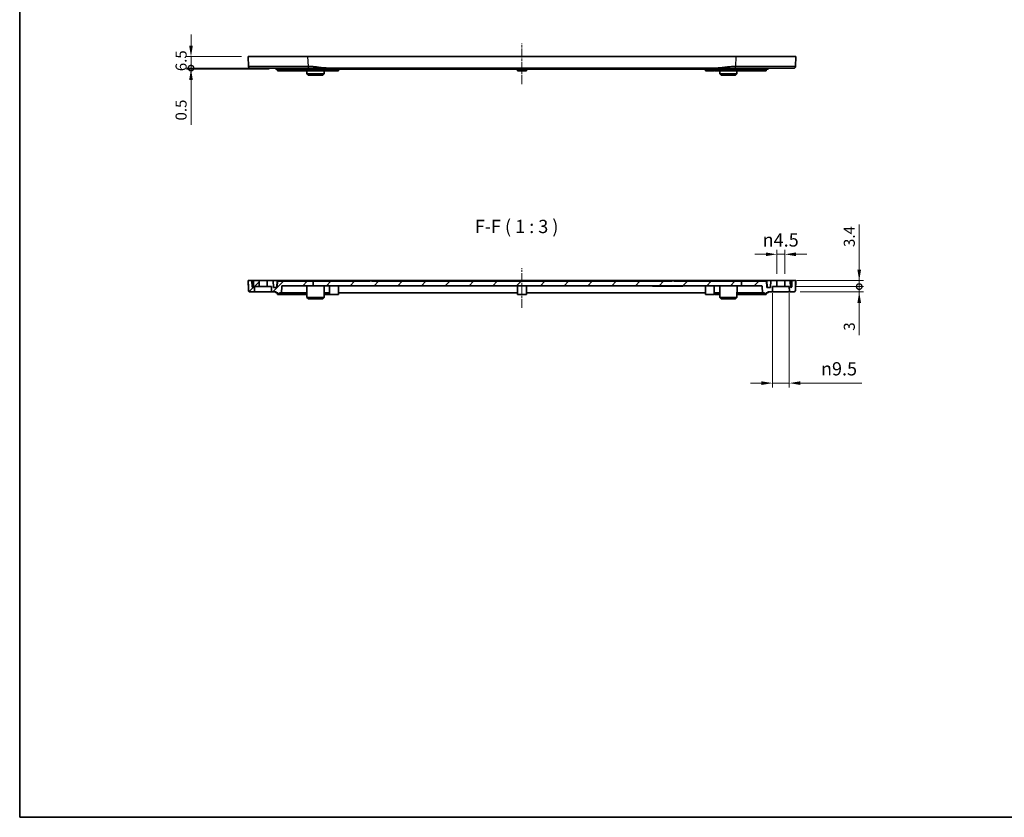
# Model space of a CAD drawing. Units: millimetres. Extents: x 36 to 5355, y 20 to 863.
# Drawn here: x 3390 to 3948, y 20 to 472 of the extents above; entities that cross this region are included whole.
import ezdxf

# ---------------------------------------------------------------- set-up
doc = ezdxf.new("R2010")
doc.units = ezdxf.units.MM
doc.header["$LTSCALE"] = 2.5
doc.linetypes.add('CHAIN', pattern=[0.3543, 0.2362, -0.0295, 0.0591, -0.0295])
doc.layers.get('Defpoints').update_dxf_attribs({"lineweight": 25})
for name, color, linetype, lineweight in [('Border (ISO)', 7, 'Continuous', 35), ('Centerline (ISO)', 131, 'Continuous', 18), ('Dimension (ISO)', 7, 'Continuous', 18), ('Hatch (ISO)', 1, 'Continuous', 18), ('Symbol (ISO)', 7, 'Continuous', 18), ('Visible (ISO)', 7, 'Continuous', 35), ('Visible Narrow (ISO)', 7, 'Continuous', 25)]:
    doc.layers.add(name, color=color, linetype=linetype, lineweight=lineweight)
doc.styles.add('Note Text (TK)', font='MS PGothic.ttf')
doc.dimstyles.new('Default - Method 1b (TK)', dxfattribs={"dimscale": 2.5, "dimtxt": 2.5, "dimasz": 2.5, "dimexe": 1, "dimexo": 1.5, "dimgap": 1, "dimtad": 1, "dimtoh": 1, "dimrnd": 1e-08, "dimdsep": 46, "dimtxsty": 'Note Text (TK)', "dimcen": 0.09, "dimdle": 5, "dimclrd": 100, "dimclre": 100, "dimclrt": 7, "dimadec": 1, "dimazin": 1, "dimtfac": 1, "dimtmove": 0, "dimatfit": 3, "dimfxl": 1, "dimtolj": 1, "dimlwd": -1, "dimlwe": -1, "dimarcsym": 0})

# ---------------------------------------------------------------- blocks, each defined once
blk = doc.blocks.new('図面枠 tk図枠')
at = {"layer": 'Border (ISO)'}
for p, q in [((14.5, 289), (14.5, 8)), ((14.5, 8), (405.5, 8))]:
    blk.add_line(p, q, dxfattribs=at)
blk = doc.blocks.new('_DotSmall')
at = {"color": 0, "linetype": 'ByBlock', "const_width": 0.5}
blk.add_lwpolyline([(-0.0625, 0, 1), (0.0625, 0, 1)], format="xyb", close=True, dxfattribs=at)
blk = doc.blocks.new('*D71')
at = {"layer": 'Defpoints', "color": 0}
for p in [(3519.17, 450.9), (3486.85, 444.4), (3534.92, 444.4)]:
    blk.add_point(p, dxfattribs=at)
at = {"layer": 'Dimension (ISO)', "color": 100}
for p, q in [((3486.85, 457.15), (3486.85, 463.4)), ((3515.42, 450.9), (3484.35, 450.9)), ((3486.85, 450.9), (3486.85, 444.4)), ((3531.17, 444.4), (3484.35, 444.4)), ((3486.85, 444.4), (3486.85, 438.15))]:
    blk.add_line(p, q, dxfattribs=at)
blk.add_solid([(3485.81, 457.15), (3487.89, 457.15), (3486.85, 450.9)], dxfattribs=at)
at = {"layer": 'Dimension (ISO)', "color": 100, "xscale": 6.25, "yscale": 6.25, "zscale": 6.25, "rotation": 90}
blk.add_blockref('_DotSmall', (3486.85, 444.4), dxfattribs=at)
at = {"layer": 'Dimension (ISO)', "color": 7, "insert": (3481.22, 442.66), "char_height": 6.25, "attachment_point": 4, "rotation": 90, "style": 'Note Text (TK)'}
blk.add_mtext('\\A1;6.5', dxfattribs=at)
blk = doc.blocks.new('*D72')
at = {"layer": 'Defpoints', "color": 0}
for p in [(3486.85, 443.9), (3534.92, 444.4), (3534.92, 443.9)]:
    blk.add_point(p, dxfattribs=at)
at = {"layer": 'Dimension (ISO)', "color": 100}
for p, q in [((3486.85, 444.4), (3486.85, 450.65)), ((3531.17, 444.4), (3484.35, 444.4)), ((3531.17, 443.9), (3484.35, 443.9)), ((3486.85, 444.4), (3486.85, 443.9)), ((3486.85, 437.65), (3486.85, 412.23))]:
    blk.add_line(p, q, dxfattribs=at)
blk.add_solid([(3485.81, 437.65), (3487.89, 437.65), (3486.85, 443.9)], dxfattribs=at)
at = {"layer": 'Dimension (ISO)', "color": 100, "xscale": 6.25, "yscale": 6.25, "zscale": 6.25, "rotation": 270}
blk.add_blockref('_DotSmall', (3486.85, 444.4), dxfattribs=at)
at = {"layer": 'Dimension (ISO)', "color": 7, "insert": (3481.22, 414.73), "char_height": 6.25, "attachment_point": 4, "rotation": 90, "style": 'Note Text (TK)'}
blk.add_mtext('\\A1;0.5', dxfattribs=at)
blk = doc.blocks.new('*D73')
at = {"layer": 'Defpoints', "color": 0}
for p in [(3823.42, 338.93), (3818.92, 324.04), (3823.42, 324.04)]:
    blk.add_point(p, dxfattribs=at)
at = {"layer": 'Dimension (ISO)', "color": 100}
for p, q in [((3818.92, 327.79), (3818.92, 341.43)), ((3823.42, 327.79), (3823.42, 341.43)), ((3812.67, 338.93), (3806.42, 338.93)), ((3818.92, 338.93), (3823.42, 338.93)), ((3829.67, 338.93), (3835.92, 338.93))]:
    blk.add_line(p, q, dxfattribs=at)
for points in [[(3812.67, 339.97), (3812.67, 337.89), (3818.92, 338.93)], [(3829.67, 339.97), (3829.67, 337.89), (3823.42, 338.93)]]:
    blk.add_solid(points, dxfattribs=at)
at = {"layer": 'Dimension (ISO)', "color": 7, "insert": (3810.85, 347.04), "char_height": 6.25, "attachment_point": 4, "style": 'Note Text (TK)'}
blk.add_mtext('\\A1;\\fAIGDT|b0|i0;\\H7.4619;n\\fＭＳ Ｐゴシック|b0|i0;\\H7.5000;4.5', dxfattribs=at)
blk = doc.blocks.new('*D74')
at = {"layer": 'Defpoints', "color": 0}
for p in [(3816.42, 320.64), (3825.92, 320.64), (3825.92, 265.96)]:
    blk.add_point(p, dxfattribs=at)
at = {"layer": 'Dimension (ISO)', "color": 100}
for p, q in [((3816.42, 316.89), (3816.42, 263.46)), ((3825.92, 316.89), (3825.92, 263.46)), ((3810.17, 265.96), (3803.92, 265.96)), ((3816.42, 265.96), (3825.92, 265.96)), ((3832.17, 265.96), (3867.05, 265.96))]:
    blk.add_line(p, q, dxfattribs=at)
for points in [[(3810.17, 267), (3810.17, 264.92), (3816.42, 265.96)], [(3832.17, 267), (3832.17, 264.92), (3825.92, 265.96)]]:
    blk.add_solid(points, dxfattribs=at)
at = {"layer": 'Dimension (ISO)', "color": 7, "insert": (3843.92, 274.07), "char_height": 6.25, "attachment_point": 4, "style": 'Note Text (TK)'}
blk.add_mtext('\\A1;\\fAIGDT|b0|i0;\\H7.4619;n\\fＭＳ Ｐゴシック|b0|i0;\\H7.5000;9.5', dxfattribs=at)
blk = doc.blocks.new('*D75')
at = {"layer": 'Defpoints', "color": 0}
for p in [(3825.92, 320.64), (3865.56, 320.64), (3828.36, 317.64)]:
    blk.add_point(p, dxfattribs=at)
at = {"layer": 'Dimension (ISO)', "color": 100}
for p, q in [((3865.56, 320.64), (3865.56, 333.14)), ((3829.67, 320.64), (3868.06, 320.64)), ((3865.56, 320.64), (3865.56, 317.64)), ((3832.11, 317.64), (3868.06, 317.64)), ((3865.56, 311.39), (3865.56, 293.15))]:
    blk.add_line(p, q, dxfattribs=at)
blk.add_solid([(3864.52, 311.39), (3866.6, 311.39), (3865.56, 317.64)], dxfattribs=at)
at = {"layer": 'Dimension (ISO)', "color": 100, "xscale": 6.25, "yscale": 6.25, "zscale": 6.25, "rotation": 270}
blk.add_blockref('_DotSmall', (3865.56, 320.64), dxfattribs=at)
at = {"layer": 'Dimension (ISO)', "color": 7, "insert": (3859.94, 295.65), "char_height": 6.25, "attachment_point": 4, "rotation": 90, "style": 'Note Text (TK)'}
blk.add_mtext('\\A1;3', dxfattribs=at)
blk = doc.blocks.new('*D76')
at = {"layer": 'Defpoints', "color": 0}
for p in [(3826.5, 324.04), (3865.56, 324.04), (3825.92, 320.64)]:
    blk.add_point(p, dxfattribs=at)
at = {"layer": 'Dimension (ISO)', "color": 100}
for p, q in [((3865.56, 330.29), (3865.56, 355.75)), ((3830.25, 324.04), (3868.06, 324.04)), ((3865.56, 320.64), (3865.56, 324.04)), ((3829.67, 320.64), (3868.06, 320.64)), ((3865.56, 320.64), (3865.56, 314.39))]:
    blk.add_line(p, q, dxfattribs=at)
blk.add_solid([(3864.52, 330.29), (3866.6, 330.29), (3865.56, 324.04)], dxfattribs=at)
at = {"layer": 'Dimension (ISO)', "color": 100, "xscale": 6.25, "yscale": 6.25, "zscale": 6.25, "rotation": 90}
blk.add_blockref('_DotSmall', (3865.56, 320.64), dxfattribs=at)
at = {"layer": 'Dimension (ISO)', "color": 7, "insert": (3859.94, 343.06), "char_height": 6.25, "attachment_point": 4, "rotation": 90, "style": 'Note Text (TK)'}
blk.add_mtext('\\A1;3.4', dxfattribs=at)

msp = doc.modelspace()

# ---------------------------------------------------------------- hatches: boundary and pattern name
at = {"layer": 'Hatch (ISO)'}
h = msp.add_hatch(dxfattribs=at)
h.set_pattern_fill('ANSI31', color=256, scale=76.2, style=0)
h.set_pattern_definition([(45, (3346.25, -4), (-6.73519, 6.73519), [])])
edge = h.paths.add_edge_path()
edge.add_line((3522.9167, 320.6367), (3525.4167, 320.6367))
edge.add_line((3525.4167, 320.6367), (3525.4167, 324.0367))
edge.add_line((3525.4167, 324.0367), (3522.3326, 324.0367))
edge.add_line((3522.3326, 324.0367), (3522.1958, 320.1367))
edge.add_line((3522.1958, 320.1367), (3521.8195, 320.1367))
edge.add_ellipse((3521.8195, 320.4367), major_axis=(0, -0.3), ratio=1, start_angle=272, end_angle=360, ccw=False)
edge.add_line((3521.5197, 320.4262), (3521.3902, 324.1367))
edge.add_line((3521.3902, 324.1367), (3519.2395, 324.1367))
edge.add_ellipse((3550.9167, 383.2903), major_axis=(34.0251, -884.6526), ratio=0.03840477, start_angle=329.6280378, end_angle=331.872065)
edge.add_spline(control_points=[(3519.4672, 318.5956), (3519.4721, 318.4784), (3519.4975, 318.363), (3519.5916, 318.1361), (3519.6631, 318.0281), (3519.8469, 317.8412), (3519.9589, 317.7655), (3520.2049, 317.6629), (3520.3363, 317.6367), (3520.4691, 317.6367)], knot_values=[-0.15365712, -0.15365712, -0.15365712, -0.15365712, -0.11846687, -0.11846687, -0.07996858, -0.07996858, -0.03981549, -0.03981549, 0, 0, 0, 0], degree=3, periodic=0)
edge.add_line((3520.4691, 317.6367), (3522.8643, 317.6367))
edge.add_line((3522.8643, 317.6367), (3522.9167, 320.6367))
edge = h.paths.add_edge_path()
edge.add_line((3798.8162, 323.6367), (3798.8162, 321.1367))
edge.add_line((3798.8162, 321.1367), (3810.0925, 321.1367))
edge.add_spline(control_points=[(3810.0925, 321.1367), (3810.1547, 321.1367), (3810.228, 321.1222), (3810.3429, 321.0748), (3810.4049, 321.0335), (3810.4926, 320.9462), (3810.5339, 320.8846), (3810.5791, 320.776), (3810.5934, 320.7116), (3810.5955, 320.6541)], knot_values=[0.22288836, 0.22288836, 0.22288836, 0.22288836, 0.24156222, 0.24156222, 0.2601717, 0.2601717, 0.27870616, 0.27870616, 0.29546126, 0.29546126, 0.29546126, 0.29546126], degree=3, periodic=0)
edge.add_line((3810.5955, 320.6541), (3810.7191, 317.1367))
edge.add_line((3810.7191, 317.1367), (3811.8282, 317.1367))
edge.add_line((3811.8282, 317.1367), (3811.8458, 316.1367))
edge.add_line((3811.8458, 316.1367), (3812.7158, 316.1367))
edge.add_line((3812.7158, 316.1367), (3812.7333, 317.1367))
edge.add_line((3812.7333, 317.1367), (3813.7387, 317.1367))
edge.add_line((3813.7387, 317.1367), (3813.7387, 317.6367))
edge.add_line((3813.7387, 317.6367), (3816.3643, 317.6367))
edge.add_line((3816.3643, 317.6367), (3816.4167, 320.6367))
edge.add_line((3816.4167, 320.6367), (3818.9167, 320.6367))
edge.add_line((3818.9167, 320.6367), (3818.9167, 324.0367))
edge.add_line((3818.9167, 324.0367), (3815.3902, 324.0367))
edge.add_line((3815.3902, 324.0367), (3815.254, 320.1367))
edge.add_line((3815.254, 320.1367), (3813.4214, 320.1367))
edge.add_spline(control_points=[(3813.4214, 320.1367), (3813.3841, 320.1367), (3813.3402, 320.1454), (3813.2713, 320.1738), (3813.2342, 320.1985), (3813.1816, 320.2509), (3813.1568, 320.2879), (3813.1297, 320.353), (3813.1211, 320.3917), (3813.1199, 320.4262)], knot_values=[0.04454821, 0.04454821, 0.04454821, 0.04454821, 0.05573501, 0.05573501, 0.06689141, 0.06689141, 0.07801041, 0.07801041, 0.0880671, 0.0880671, 0.0880671, 0.0880671], degree=3, periodic=0)
edge.add_line((3813.1199, 320.4262), (3813.0072, 323.6367))
edge.add_line((3813.0072, 323.6367), (3798.8162, 323.6367))
edge = h.paths.add_edge_path()
edge.add_line((3555.9994, 323.6367), (3555.9994, 321.1367))
edge.add_line((3555.9994, 321.1367), (3538.7408, 321.1367))
edge.add_spline(control_points=[(3538.7408, 321.1367), (3538.6786, 321.1367), (3538.6053, 321.1222), (3538.4904, 321.0748), (3538.4284, 321.0335), (3538.3407, 320.9462), (3538.2994, 320.8846), (3538.2542, 320.776), (3538.2399, 320.7116), (3538.2379, 320.6541)], knot_values=[0.00171858, 0.00171858, 0.00171858, 0.00171858, 0.02039244, 0.02039244, 0.03900192, 0.03900192, 0.05753638, 0.05753638, 0.07429148, 0.07429148, 0.07429148, 0.07429148], degree=3, periodic=0)
edge.add_line((3538.2379, 320.6541), (3538.1142, 317.1367))
edge.add_line((3538.1142, 317.1367), (3537.0051, 317.1367))
edge.add_line((3537.0051, 317.1367), (3536.9875, 316.1367))
edge.add_line((3536.9875, 316.1367), (3536.1175, 316.1367))
edge.add_line((3536.1175, 316.1367), (3536.1, 317.1367))
edge.add_line((3536.1, 317.1367), (3535.0947, 317.1367))
edge.add_line((3535.0947, 317.1367), (3535.0947, 317.6367))
edge.add_line((3535.0947, 317.6367), (3532.469, 317.6367))
edge.add_line((3532.469, 317.6367), (3532.4167, 320.6367))
edge.add_line((3532.4167, 320.6367), (3529.9167, 320.6367))
edge.add_line((3529.9167, 320.6367), (3529.9167, 324.0367))
edge.add_line((3529.9167, 324.0367), (3533.4432, 324.0367))
edge.add_line((3533.4432, 324.0367), (3533.5794, 320.1367))
edge.add_line((3533.5794, 320.1367), (3535.412, 320.1367))
edge.add_spline(control_points=[(3535.412, 320.1367), (3535.4493, 320.1367), (3535.4931, 320.1454), (3535.562, 320.1738), (3535.5991, 320.1985), (3535.6517, 320.2509), (3535.6765, 320.2879), (3535.7036, 320.353), (3535.7122, 320.3917), (3535.7134, 320.4262)], knot_values=[0.0901294, 0.0901294, 0.0901294, 0.0901294, 0.10131621, 0.10131621, 0.1124726, 0.1124726, 0.1235916, 0.1235916, 0.1336483, 0.1336483, 0.1336483, 0.1336483], degree=3, periodic=0)
edge.add_line((3535.7134, 320.4262), (3535.8262, 323.6367))
edge.add_line((3535.8262, 323.6367), (3555.9994, 323.6367))
edge = h.paths.add_edge_path()
edge.add_line((3823.4167, 320.6367), (3825.9167, 320.6367))
edge.add_line((3825.9167, 320.6367), (3825.969, 317.6367))
edge.add_line((3825.969, 317.6367), (3828.3643, 317.6367))
edge.add_spline(control_points=[(3828.3643, 317.6367), (3828.4828, 317.6367), (3828.6004, 317.6576), (3828.8323, 317.743), (3828.9433, 317.8102), (3829.1373, 317.986), (3829.2172, 318.0943), (3829.3292, 318.3346), (3829.3606, 318.4639), (3829.3661, 318.5956)], knot_values=[-0.15363973, -0.15363973, -0.15363973, -0.15363973, -0.11807932, -0.11807932, -0.079524, -0.079524, -0.03954407, -0.03954407, 0, 0, 0, 0], degree=3, periodic=0)
edge.add_ellipse((3797.9167, 383.2903), major_axis=(-34.0251, -884.6526), ratio=0.03840477, start_angle=28.127935, end_angle=30.3719622)
edge.add_line((3829.5938, 324.1367), (3827.4432, 324.1367))
edge.add_line((3827.4432, 324.1367), (3827.3136, 320.4262))
edge.add_ellipse((3827.0138, 320.4367), major_axis=(0.2998, -0.0105), ratio=1, start_angle=272, end_angle=360, ccw=False)
edge.add_line((3827.0138, 320.1367), (3826.6375, 320.1367))
edge.add_line((3826.6375, 320.1367), (3826.5007, 324.0367))
edge.add_line((3826.5007, 324.0367), (3823.4167, 324.0367))
edge.add_line((3823.4167, 324.0367), (3823.4167, 320.6367))
h.paths.add_polyline_path([(3798.8162, 323.6367), (3798.8162, 321.1367), (3555.9994, 321.1367), (3555.9994, 323.6367), (3588.2167, 323.6367), (3588.2167, 323.9367), (3589.4167, 323.9367), (3589.4167, 323.6367), (3759.4167, 323.6367), (3759.4167, 323.9367), (3760.6167, 323.9367), (3760.6167, 323.6367)])

# ---------------------------------------------------------------- linework, layer by layer
at = {"layer": 'Centerline (ISO)', "linetype": 'CHAIN', "ltscale": 8.519156}
msp.add_line((3674.4167, 435.397), (3674.4167, 458.397), dxfattribs=at)
at = {"layer": 'Centerline (ISO)', "linetype": 'CHAIN', "ltscale": 8.333956}
msp.add_line((3674.4167, 308.6367), (3674.4167, 331.1367), dxfattribs=at)
at = {"layer": 'Visible (ISO)'}
for p, q in [((3519.1667, 450.897), (3553.1415, 450.897)), ((3519.1667, 450.897), (3519.3797, 445.3586)), ((3553.1415, 450.897), (3795.6918, 450.897)), ((3795.6918, 450.897), (3829.6667, 450.897)), ((3829.4536, 445.3586), (3829.6667, 450.897)), ((3534.9167, 444.397), (3534.9167, 443.897)), ((3534.9167, 443.897), (3569.4167, 443.897)), ((3535.9167, 443.897), (3535.9341, 442.897)), ((3535.9341, 442.897), (3564.9079, 442.897)), ((3552.5625, 441.197), (3552.5536, 442.897)), ((3552.5625, 441.197), (3562.2708, 441.197)), ((3553.3667, 440.397), (3552.5625, 441.197)), ((3561.4667, 440.397), (3562.2708, 441.197)), ((3562.2708, 441.197), (3562.2797, 442.897)), ((3565.4167, 443.897), (3565.4078, 443.3883)), ((3565.4167, 442.897), (3565.4126, 443.6663)), ((3570.4167, 442.897), (3565.4167, 442.897)), ((3565.4941, 444.397), (3783.3393, 444.397)), ((3779.4167, 443.897), (3569.4167, 443.897)), ((3570.4167, 442.897), (3570.4219, 443.897)), ((3671.9167, 442.897), (3671.9114, 443.897)), ((3676.9167, 442.897), (3671.9167, 442.897)), ((3676.9167, 442.897), (3676.9219, 443.897)), ((3778.4167, 442.897), (3778.4114, 443.897)), ((3783.4167, 442.897), (3778.4167, 442.897)), ((3779.4167, 443.897), (3813.9167, 443.897)), ((3783.4167, 443.897), (3783.4255, 443.3883)), ((3783.4167, 442.897), (3783.4207, 443.6663)), ((3812.8992, 442.897), (3783.9255, 442.897)), ((3786.5625, 441.197), (3786.5536, 442.897)), ((3786.5625, 441.197), (3796.2708, 441.197)), ((3787.3667, 440.397), (3786.5625, 441.197)), ((3795.4667, 440.397), (3796.2708, 441.197)), ((3796.2708, 441.197), (3796.2797, 442.897)), ((3812.9167, 443.897), (3812.8992, 442.897)), ((3813.9167, 444.397), (3813.9167, 443.897)), ((3561.4667, 440.397), (3553.3667, 440.397)), ((3795.4667, 440.397), (3787.3667, 440.397)), ((3519.1667, 324.1367), (3519.2395, 324.1367)), ((3519.1667, 324.1367), (3519.3797, 318.5982)), ((3521.3902, 324.1367), (3519.2395, 324.1367)), ((3521.5197, 320.4262), (3521.3902, 324.1367)), ((3521.3902, 324.1367), (3521.6707, 324.1367)), ((3521.6707, 324.1367), (3521.7967, 324.1367)), ((3522.1892, 324.0367), (3522.3326, 324.0367)), ((3522.3326, 324.0367), (3522.1958, 320.1367)), ((3522.2586, 324.1367), (3553.1452, 324.1367)), ((3525.4167, 324.0367), (3522.3326, 324.0367)), ((3525.4167, 320.6367), (3525.4167, 324.0367)), ((3525.4167, 324.0367), (3529.9167, 324.0367)), ((3533.4432, 324.0367), (3529.9167, 324.0367)), ((3529.9167, 324.0367), (3529.9167, 320.6367)), ((3533.5794, 320.1367), (3533.4432, 324.0367)), ((3535.9421, 323.9367), (3587.9167, 323.9367)), ((3553.1452, 324.1367), (3559.112, 324.1367)), ((3559.1009, 323.9367), (3559.112, 324.1367)), ((3559.112, 324.1367), (3567.1415, 324.1367)), ((3567.1415, 324.1367), (3781.6918, 324.1367)), ((3567.1415, 324.1367), (3567.1418, 323.9367)), ((3588.2167, 323.9367), (3587.9167, 323.9367)), ((3589.4167, 323.9367), (3588.2167, 323.9367)), ((3588.2167, 323.9367), (3588.2167, 323.6367)), ((3589.4167, 323.6367), (3589.4167, 323.9367)), ((3589.7167, 323.9367), (3589.4167, 323.9367)), ((3589.7167, 323.9367), (3670.4619, 323.9367)), ((3670.4619, 323.6367), (3670.4619, 323.9367)), ((3678.3714, 323.9367), (3670.4619, 323.9367)), ((3678.3714, 323.9367), (3759.1167, 323.9367)), ((3678.3714, 323.6367), (3678.3714, 323.9367)), ((3759.4167, 323.9367), (3759.1167, 323.9367)), ((3760.6167, 323.9367), (3759.4167, 323.9367)), ((3759.4167, 323.9367), (3759.4167, 323.6367)), ((3760.6167, 323.6367), (3760.6167, 323.9367)), ((3760.9167, 323.9367), (3760.6167, 323.9367)), ((3760.9167, 323.9367), (3812.8912, 323.9367)), ((3781.6918, 324.1367), (3781.6916, 323.9367)), ((3781.6918, 324.1367), (3789.7214, 324.1367)), ((3789.7214, 324.1367), (3795.6881, 324.1367)), ((3789.7214, 324.1367), (3789.7325, 323.9367)), ((3795.6881, 324.1367), (3826.5748, 324.1367)), ((3815.3902, 324.0367), (3815.254, 320.1367)), ((3818.9167, 324.0367), (3815.3902, 324.0367)), ((3818.9167, 320.6367), (3818.9167, 324.0367)), ((3818.9167, 324.0367), (3823.4167, 324.0367)), ((3826.5007, 324.0367), (3823.4167, 324.0367)), ((3823.4167, 324.0367), (3823.4167, 320.6367)), ((3826.6375, 320.1367), (3826.5007, 324.0367)), ((3826.5007, 324.0367), (3826.6442, 324.0367)), ((3827.0366, 324.1367), (3827.1626, 324.1367)), ((3827.1626, 324.1367), (3827.4432, 324.1367)), ((3827.4432, 324.1367), (3827.3136, 320.4262)), ((3829.5938, 324.1367), (3827.4432, 324.1367)), ((3829.4536, 318.5982), (3829.6667, 324.1367)), ((3829.5938, 324.1367), (3829.6667, 324.1367)), ((3522.1958, 320.1367), (3521.8195, 320.1367)), ((3522.8643, 317.6367), (3522.9167, 320.6367)), ((3522.9167, 320.6367), (3525.4167, 320.6367)), ((3525.4167, 320.6367), (3529.9167, 320.6367)), ((3529.9167, 320.6367), (3532.4167, 320.6367)), ((3532.4167, 320.6367), (3532.469, 317.6367)), ((3535.412, 320.1367), (3533.5794, 320.1367)), ((3535.53, 320.4262), (3535.6421, 323.6367)), ((3535.8262, 323.6367), (3535.6421, 323.6367)), ((3535.8262, 323.6367), (3535.7134, 320.4262)), ((3555.9994, 323.6367), (3535.8262, 323.6367)), ((3538.1142, 317.1367), (3538.2379, 320.6541)), ((3538.7408, 321.1367), (3555.9994, 321.1367)), ((3552.5625, 314.4367), (3552.53, 320.6393)), ((3588.2167, 323.6367), (3555.9994, 323.6367)), ((3555.9994, 323.6367), (3555.9994, 321.1367)), ((3555.9994, 321.1367), (3798.8162, 321.1367)), ((3562.2708, 314.4367), (3562.3033, 320.6393)), ((3565.4167, 316.1367), (3565.3905, 321.1367)), ((3570.4167, 316.1367), (3570.4428, 321.1367)), ((3759.4167, 323.6367), (3589.4167, 323.6367)), ((3671.9167, 316.1367), (3671.8905, 321.1367)), ((3676.9167, 316.1367), (3676.9428, 321.1367)), ((3748.3132, 321.1367), (3748.3132, 320.9467)), ((3748.3132, 320.9467), (3748.9513, 320.9467)), ((3764.9785, 320.9467), (3748.9513, 320.9467)), ((3798.8162, 323.6367), (3760.6167, 323.6367)), ((3764.9785, 320.9467), (3765.6167, 320.9467)), ((3765.6167, 321.1367), (3765.6167, 320.9467)), ((3778.4167, 316.1367), (3778.3905, 321.1367)), ((3783.4167, 316.1367), (3783.4428, 321.1367)), ((3786.5625, 314.4367), (3786.53, 320.6393)), ((3796.2708, 314.4367), (3796.3033, 320.6393)), ((3798.8162, 323.6367), (3798.8162, 321.1367)), ((3813.0072, 323.6367), (3798.8162, 323.6367)), ((3798.8162, 321.1367), (3810.0925, 321.1367)), ((3810.5955, 320.6541), (3810.7191, 317.1367)), ((3813.1199, 320.4262), (3813.0072, 323.6367)), ((3813.1912, 323.6367), (3813.0072, 323.6367)), ((3813.3033, 320.4262), (3813.1912, 323.6367)), ((3815.254, 320.1367), (3813.4214, 320.1367)), ((3816.3643, 317.6367), (3816.4167, 320.6367)), ((3816.4167, 320.6367), (3818.9167, 320.6367)), ((3818.9167, 320.6367), (3823.4167, 320.6367)), ((3823.4167, 320.6367), (3825.9167, 320.6367)), ((3825.9167, 320.6367), (3825.969, 317.6367)), ((3827.0138, 320.1367), (3826.6375, 320.1367)), ((3520.4691, 317.6367), (3522.8643, 317.6367)), ((3532.469, 317.6367), (3522.8643, 317.6367)), ((3532.469, 317.6367), (3535.0947, 317.6367)), ((3534.9167, 317.6367), (3534.9167, 317.1367)), ((3534.9167, 317.1367), (3535.0947, 317.1367)), ((3535.0947, 317.6367), (3535.0947, 317.1367)), ((3535.0947, 317.1367), (3536.1, 317.1367)), ((3535.9167, 317.1367), (3535.9341, 316.1367)), ((3535.9341, 316.1367), (3536.1175, 316.1367)), ((3536.1, 317.1367), (3536.1175, 316.1367)), ((3536.1175, 316.1367), (3536.9875, 316.1367)), ((3536.9875, 316.1367), (3537.0051, 317.1367)), ((3552.5536, 316.1367), (3536.9875, 316.1367)), ((3537.0051, 317.1367), (3538.1142, 317.1367)), ((3552.5483, 317.1367), (3538.1142, 317.1367)), ((3552.5625, 314.4367), (3562.2708, 314.4367)), ((3553.3667, 313.6367), (3552.5625, 314.4367)), ((3561.4667, 313.6367), (3553.3667, 313.6367)), ((3561.4667, 313.6367), (3562.2708, 314.4367)), ((3564.9079, 316.1367), (3562.2797, 316.1367)), ((3565.4114, 317.1367), (3562.285, 317.1367)), ((3565.4126, 316.9059), (3565.4078, 316.6279)), ((3570.4167, 316.1367), (3565.4167, 316.1367)), ((3671.9114, 317.1367), (3570.4219, 317.1367)), ((3676.9167, 316.1367), (3671.9167, 316.1367)), ((3778.4114, 317.1367), (3676.9219, 317.1367)), ((3783.4167, 316.1367), (3778.4167, 316.1367)), ((3783.4207, 316.9059), (3783.4255, 316.6279)), ((3786.5483, 317.1367), (3783.4219, 317.1367)), ((3783.9255, 316.1367), (3786.5536, 316.1367)), ((3786.5625, 314.4367), (3796.2708, 314.4367)), ((3787.3667, 313.6367), (3786.5625, 314.4367)), ((3795.4667, 313.6367), (3787.3667, 313.6367)), ((3795.4667, 313.6367), (3796.2708, 314.4367)), ((3796.2797, 316.1367), (3811.8458, 316.1367)), ((3810.7191, 317.1367), (3796.285, 317.1367)), ((3810.7191, 317.1367), (3811.8282, 317.1367)), ((3811.8282, 317.1367), (3811.8458, 316.1367)), ((3811.8458, 316.1367), (3812.7158, 316.1367)), ((3812.7158, 316.1367), (3812.7333, 317.1367)), ((3812.8992, 316.1367), (3812.7158, 316.1367)), ((3812.7333, 317.1367), (3813.7387, 317.1367)), ((3812.9167, 317.1367), (3812.8992, 316.1367)), ((3813.7387, 317.1367), (3813.7387, 317.6367)), ((3813.7387, 317.6367), (3816.3643, 317.6367)), ((3813.7387, 317.1367), (3813.9167, 317.1367)), ((3813.9167, 317.6367), (3813.9167, 317.1367)), ((3825.969, 317.6367), (3816.3643, 317.6367)), ((3825.969, 317.6367), (3828.3643, 317.6367))]:
    msp.add_line(p, q, dxfattribs=at)
for centre, radius, start, end in [((3535.9421, 323.6367), 0.3, 90, 180), ((3812.8912, 323.6367), 0.3, 0, 90), ((3521.8195, 320.4367), 0.3, 182, 270), ((3535.2302, 320.4367), 0.3, 270, 358), ((3552.03, 320.6367), 0.5, 0.3, 90), ((3562.8033, 320.6367), 0.5, 90, 179.7), ((3786.03, 320.6367), 0.5, 0.3, 90), ((3796.8033, 320.6367), 0.5, 90, 179.7), ((3813.6031, 320.4367), 0.3, 182, 270), ((3827.0138, 320.4367), 0.3, 270, 358)]:
    msp.add_arc(centre, radius, start, end, dxfattribs=at)
for centre, major_axis, ratio, start_param, end_param in [((3550.9167, 383.2903), (34.0251, -884.6526), 0.03840477, 4.77782821, 4.78410718), ((6587.3475, 59.0511), (1177.5552, 33579.3108), 0.09144656, 1.56611178, 1.56622791), ((734.2202, 56.7114), (1188.0298, -33878.0051), 0.09144656, 1.57536525, 1.57548036), ((3797.9167, 383.2903), (-34.0251, -884.6526), 0.03840477, 1.49907812, 1.5053571)]:
    msp.add_ellipse(centre, major_axis=major_axis, ratio=ratio, start_param=start_param, end_param=end_param, dxfattribs=at)
for points in [[(3520.3789, 444.397), (3519.8109, 444.397), (3519.4015, 444.7909), (3519.3797, 445.3586)], [(3828.4544, 444.397), (3829.0225, 444.397), (3829.4318, 444.7909), (3829.4536, 445.3586)], [(3520.3789, 317.6367), (3519.8109, 317.6367), (3519.4015, 318.0306), (3519.3797, 318.5982)], [(3828.4544, 317.6367), (3829.0225, 317.6367), (3829.4318, 318.0306), (3829.4536, 318.5982)]]:
    msp.add_rational_spline(points, [1, 0.813711222107, 0.813711222107, 1], degree=3, dxfattribs=at)
for points, knots in [([(3520.3789, 444.397), (3520.3789, 444.397), (3520.877, 444.397), (3522.9394, 444.397), (3524.6195, 444.397), (3529.1601, 444.397), (3532.106, 444.397), (3538.103, 444.397), (3541.0062, 444.397), (3547.0594, 444.397), (3550.2069, 444.397), (3553.3546, 444.397)], [19.61249853, 19.61249853, 19.61249853, 19.61249853, 20.60163586, 20.60163586, 21.70456765, 21.70456765, 22.89752496, 22.89752496, 23.8451969, 23.8451969, 24.78916685, 24.78916685, 24.78916685, 24.78916685]), ([(3553.3546, 444.397), (3553.3669, 444.397), (3553.3792, 444.397), (3553.3915, 444.397), (3553.4113, 444.397), (3553.431, 444.397), (3553.4763, 444.397), (3553.502, 444.397), (3553.561, 444.397), (3553.5943, 444.397), (3553.6709, 444.397), (3553.7143, 444.397), (3553.8139, 444.397), (3553.8702, 444.397), (3553.9997, 444.397), (3554.0729, 444.397), (3554.2307, 444.397), (3554.3154, 444.397), (3554.5154, 444.397), (3554.6306, 444.397), (3554.8563, 444.397), (3554.9669, 444.397), (3555.2405, 444.397), (3555.4036, 444.397), (3555.7085, 444.397), (3555.8504, 444.397), (3556.2114, 444.397), (3556.4302, 444.397), (3556.9081, 444.397), (3557.167, 444.397), (3557.7623, 444.397), (3558.0984, 444.397), (3558.8768, 444.397), (3559.3189, 444.397), (3560.3361, 444.397), (3560.9112, 444.397), (3562.1513, 444.397), (3562.8165, 444.397), (3564.1526, 444.397), (3564.8229, 444.397), (3565.4941, 444.397)], [24.78916685, 24.78916685, 24.78916685, 24.78916685, 24.79286385, 24.79286385, 24.79286385, 24.79877905, 24.79877905, 24.80646882, 24.80646882, 24.81646551, 24.81646551, 24.82946122, 24.82946122, 24.84635563, 24.84635563, 24.86831837, 24.86831837, 24.89375619, 24.89375619, 24.92838222, 24.92838222, 24.96163536, 24.96163536, 25.01074478, 25.01074478, 25.05356237, 25.05356237, 25.11973757, 25.11973757, 25.19823663, 25.19823663, 25.30039854, 25.30039854, 25.43503463, 25.43503463, 25.61006155, 25.61006155, 25.81132718, 25.81132718, 26.01258777, 26.01258777, 26.01258777, 26.01258777]), ([(3565.4078, 443.3883), (3565.4067, 443.3284), (3565.3943, 443.2652), (3565.345, 443.1453), (3565.3068, 443.0892), (3565.2183, 443.0001), (3565.1621, 442.9613), (3565.0388, 442.9099), (3564.9718, 442.8972), (3564.9086, 442.897), (3564.9082, 442.897), (3564.9079, 442.897)], [0.1523906149, 0.1523906149, 0.1523906149, 0.1523906149, 0.1702513269, 0.1702513269, 0.1890860676, 0.1890860676, 0.2080971017, 0.2080971017, 0.2271081358, 0.2271081358, 0.2272266615, 0.2272266615, 0.2272266615, 0.2272266615]), ([(3783.3393, 444.397), (3784.3561, 444.397), (3785.371, 444.397), (3787.387, 444.397), (3788.389, 444.397), (3789.3905, 444.397), (3790.3981, 444.397), (3791.4062, 444.397), (3793.4224, 444.397), (3794.4312, 444.397), (3795.4418, 444.397), (3795.4541, 444.397), (3795.4664, 444.397), (3795.4788, 444.397)], [0, 0, 0, 0, 0.30493098, 0.30493098, 0.60986196, 0.60986196, 0.60986196, 0.91664144, 0.91664144, 1.21972392, 1.21972392, 1.21972392, 1.22342092, 1.22342092, 1.22342092, 1.22342092]), ([(3783.9255, 442.897), (3783.9251, 442.897), (3783.9247, 442.897), (3783.8615, 442.8972), (3783.7945, 442.9099), (3783.6712, 442.9613), (3783.615, 443.0001), (3783.5266, 443.0892), (3783.4884, 443.1453), (3783.439, 443.2652), (3783.4266, 443.3284), (3783.4255, 443.3883)], [0.226953774, 0.226953774, 0.226953774, 0.226953774, 0.2270722997, 0.2270722997, 0.2460833338, 0.2460833338, 0.2650943679, 0.2650943679, 0.2839291086, 0.2839291086, 0.3017898206, 0.3017898206, 0.3017898206, 0.3017898206]), ([(3795.4788, 444.397), (3798.7812, 444.397), (3802.0834, 444.397), (3809.2003, 444.397), (3812.9265, 444.397), (3819.6289, 444.397), (3822.5246, 444.397), (3827.1241, 444.397), (3827.9223, 444.397), (3828.4544, 444.397)], [1.22342093, 1.22342093, 1.22342093, 1.22342093, 2.21380262, 2.21380262, 3.4569371, 3.4569371, 4.79291044, 4.79291044, 6.40008924, 6.40008924, 6.40008924, 6.40008924]), ([(3522.2586, 324.1367), (3522.2044, 324.1367), (3522.1387, 324.1367), (3521.9845, 324.1367), (3521.8961, 324.1367), (3521.7967, 324.1367)], [0, 0, 0, 0, 0.084328937, 0.084328937, 0.168574193, 0.168574193, 0.168574193, 0.168574193]), ([(3827.0366, 324.1367), (3826.9372, 324.1367), (3826.8488, 324.1367), (3826.6946, 324.1367), (3826.6289, 324.1367), (3826.5748, 324.1367)], [0, 0, 0, 0, 0.084244553, 0.084244553, 0.16857433, 0.16857433, 0.16857433, 0.16857433]), ([(3519.4672, 318.5956), (3519.4721, 318.4784), (3519.4975, 318.363), (3519.5916, 318.1361), (3519.6631, 318.0281), (3519.8469, 317.8412), (3519.9589, 317.7655), (3520.2049, 317.6629), (3520.3363, 317.6367), (3520.4691, 317.6367)], [-0.153657123, -0.153657123, -0.153657123, -0.153657123, -0.118466865, -0.118466865, -0.079968584, -0.079968584, -0.039815488, -0.039815488, 0, 0, 0, 0]), ([(3522.0468, 320.1446), (3522.0331, 320.1478), (3522.0195, 320.152), (3521.9699, 320.1714), (3521.9365, 320.1925), (3521.88, 320.2462), (3521.8573, 320.2781), (3521.8255, 320.3485), (3521.8166, 320.3864), (3521.8151, 320.425)], [-0.0393776619, -0.0393776619, -0.0393776619, -0.0393776619, -0.0350766651, -0.0350766651, -0.0232428399, -0.0232428399, -0.0115758615, -0.0115758615, 0, 0, 0, 0]), ([(3522.0466, 320.1371), (3522.0466, 320.137), (3522.0467, 320.1369), (3522.0471, 320.1367), (3522.0474, 320.1367), (3522.0479, 320.1367)], [-0.00913451802, -0.00913451802, -0.00913451802, -0.00913451802, -0.00671330512, -0.00671330512, -0.00395005985, -0.00395005985, -0.00395005985, -0.00395005985]), ([(3535.7134, 320.4262), (3535.7122, 320.3917), (3535.7036, 320.353), (3535.6765, 320.2879), (3535.6517, 320.2509), (3535.5991, 320.1985), (3535.562, 320.1738), (3535.4931, 320.1454), (3535.4493, 320.1367), (3535.412, 320.1367)], [0.0901294037, 0.0901294037, 0.0901294037, 0.0901294037, 0.1001860995, 0.1001860995, 0.1113050997, 0.1113050997, 0.1224614931, 0.1224614931, 0.1336482959, 0.1336482959, 0.1336482959, 0.1336482959]), ([(3538.2379, 320.6541), (3538.2399, 320.7116), (3538.2542, 320.776), (3538.2994, 320.8846), (3538.3407, 320.9462), (3538.4284, 321.0335), (3538.4904, 321.0748), (3538.6053, 321.1222), (3538.6786, 321.1367), (3538.7408, 321.1367)], [0.0017185798, 0.0017185798, 0.0017185798, 0.0017185798, 0.0184736781, 0.0184736781, 0.0370081422, 0.0370081422, 0.0556176173, 0.0556176173, 0.0742914803, 0.0742914803, 0.0742914803, 0.0742914803]), ([(3810.0925, 321.1367), (3810.1547, 321.1367), (3810.228, 321.1222), (3810.3429, 321.0748), (3810.4049, 321.0335), (3810.4926, 320.9462), (3810.5339, 320.8846), (3810.5791, 320.776), (3810.5934, 320.7116), (3810.5955, 320.6541)], [0.222888357, 0.222888357, 0.222888357, 0.222888357, 0.2415622201, 0.2415622201, 0.2601716951, 0.2601716951, 0.2787061592, 0.2787061592, 0.2954612575, 0.2954612575, 0.2954612575, 0.2954612575]), ([(3813.4214, 320.1367), (3813.3841, 320.1367), (3813.3402, 320.1454), (3813.2713, 320.1738), (3813.2342, 320.1985), (3813.1816, 320.2509), (3813.1568, 320.2879), (3813.1297, 320.353), (3813.1211, 320.3917), (3813.1199, 320.4262)], [0.0445482116, 0.0445482116, 0.0445482116, 0.0445482116, 0.0557350144, 0.0557350144, 0.0668914078, 0.0668914078, 0.078010408, 0.078010408, 0.0880671038, 0.0880671038, 0.0880671038, 0.0880671038]), ([(3826.7865, 320.1446), (3826.8003, 320.1478), (3826.8138, 320.152), (3826.8635, 320.1714), (3826.8969, 320.1925), (3826.9533, 320.2462), (3826.976, 320.2781), (3827.0078, 320.3485), (3827.0167, 320.3864), (3827.0183, 320.425)], [0.0068193669, 0.0068193669, 0.0068193669, 0.0068193669, 0.0111228286, 0.0111228286, 0.0229634466, 0.0229634466, 0.0346371219, 0.0346371219, 0.0462196281, 0.0462196281, 0.0462196281, 0.0462196281]), ([(3828.3643, 317.6367), (3828.4828, 317.6367), (3828.6004, 317.6576), (3828.8323, 317.743), (3828.9433, 317.8102), (3829.1373, 317.986), (3829.2172, 318.0943), (3829.3292, 318.3346), (3829.3606, 318.4639), (3829.3661, 318.5956)], [-0.153639731, -0.153639731, -0.153639731, -0.153639731, -0.118079319, -0.118079319, -0.079524, -0.079524, -0.039544072, -0.039544072, 0, 0, 0, 0]), ([(3565.4078, 316.6279), (3565.4067, 316.5673), (3565.394, 316.5032), (3565.3436, 316.3826), (3565.305, 316.3265), (3565.2159, 316.2379), (3565.1595, 316.1995), (3565.0365, 316.149), (3564.9701, 316.1367), (3564.9079, 316.1367)], [0.3036048904, 0.3036048904, 0.3036048904, 0.3036048904, 0.3217011609, 0.3217011609, 0.3405608911, 0.3405608911, 0.3595213041, 0.3595213041, 0.3783599241, 0.3783599241, 0.3783599241, 0.3783599241]), ([(3783.9255, 316.1367), (3783.8632, 316.1367), (3783.7968, 316.149), (3783.6738, 316.1995), (3783.6174, 316.2379), (3783.5283, 316.3265), (3783.4897, 316.3826), (3783.4394, 316.5032), (3783.4266, 316.5673), (3783.4255, 316.6279)], [0.0759378292, 0.0759378292, 0.0759378292, 0.0759378292, 0.0947764492, 0.0947764492, 0.1137368622, 0.1137368622, 0.1325965924, 0.1325965924, 0.1506928629, 0.1506928629, 0.1506928629, 0.1506928629])]:
    msp.add_open_spline(points, degree=3, knots=knots, dxfattribs=at)
for points in [[(3521.6707, 324.1367), (3521.7187, 322.9019), (3521.7669, 321.6617), (3521.815, 320.4262)], [(3522.1892, 324.0367), (3522.1864, 324.0367), (3522.185, 324.0367), (3522.185, 324.0367)], [(3826.6484, 324.0367), (3826.6484, 324.0367), (3826.647, 324.0367), (3826.6442, 324.0367)], [(3827.0183, 320.4262), (3827.0664, 321.6617), (3827.1147, 322.9019), (3827.1626, 324.1367)], [(3521.815, 320.4262), (3521.815, 320.4258), (3521.815, 320.4254), (3521.8151, 320.425)], [(3826.7854, 320.1367), (3826.7863, 320.1367), (3826.7868, 320.1368), (3826.7868, 320.1371)], [(3827.0183, 320.425), (3827.0183, 320.4254), (3827.0183, 320.4258), (3827.0183, 320.4262)], [(3520.3789, 317.6367), (3520.391, 317.6367), (3520.409, 317.6367), (3520.4691, 317.6367)], [(3828.3643, 317.6367), (3828.4243, 317.6367), (3828.4424, 317.6367), (3828.4544, 317.6367)]]:
    msp.add_open_spline(points, degree=3, dxfattribs=at)
at = {"layer": 'Visible Narrow (ISO)'}
for p, q in [((3553.3546, 445.3586), (3553.1415, 450.897)), ((3795.6918, 450.897), (3795.4788, 445.3586)), ((3569.4167, 444.397), (3569.4167, 443.897)), ((3779.4167, 444.397), (3779.4167, 443.897))]:
    msp.add_line(p, q, dxfattribs=at)
for points, knots in [([(3553.3546, 445.3586), (3550.1116, 445.3549), (3546.8689, 445.3518), (3540.6325, 445.3468), (3537.6413, 445.345), (3531.4627, 445.3426), (3528.4276, 445.3423), (3523.7493, 445.3442), (3522.0182, 445.3462), (3519.8931, 445.3515), (3519.3798, 445.3548), (3519.3797, 445.3586)], [-24.78916685, -24.78916685, -24.78916685, -24.78916685, -23.8451969, -23.8451969, -22.89752496, -22.89752496, -21.70456765, -21.70456765, -20.60163586, -20.60163586, -19.61249853, -19.61249853, -19.61249853, -19.61249853]), ([(3565.4941, 444.397), (3564.8229, 444.397), (3564.1526, 444.4232), (3562.8165, 444.5107), (3562.1513, 444.5719), (3560.9112, 444.7031), (3560.3361, 444.7708), (3559.3189, 444.8926), (3558.8768, 444.9461), (3558.0984, 445.0368), (3557.7623, 445.0748), (3557.167, 445.138), (3556.9081, 445.1642), (3556.4302, 445.2089), (3556.2114, 445.2281), (3555.8504, 445.2569), (3555.7085, 445.2676), (3555.4036, 445.2889), (3555.2405, 445.2992), (3554.9669, 445.3147), (3554.8563, 445.3204), (3554.6306, 445.331), (3554.5154, 445.3358), (3554.3154, 445.343), (3554.2307, 445.3457), (3554.0729, 445.35), (3553.9997, 445.3518), (3553.8702, 445.3543), (3553.8139, 445.3553), (3553.7143, 445.3566), (3553.6709, 445.3571), (3553.5943, 445.3578), (3553.561, 445.3581), (3553.502, 445.3584), (3553.4763, 445.3585), (3553.431, 445.3586), (3553.4113, 445.3586), (3553.3915, 445.3586), (3553.3792, 445.3586), (3553.3669, 445.3586), (3553.3546, 445.3586)], [-26.01258777, -26.01258777, -26.01258777, -26.01258777, -25.81132718, -25.81132718, -25.61006155, -25.61006155, -25.43503463, -25.43503463, -25.30039854, -25.30039854, -25.19823663, -25.19823663, -25.11973757, -25.11973757, -25.05356237, -25.05356237, -25.01074478, -25.01074478, -24.96163536, -24.96163536, -24.92838222, -24.92838222, -24.89375619, -24.89375619, -24.86831837, -24.86831837, -24.84635563, -24.84635563, -24.82946122, -24.82946122, -24.81646551, -24.81646551, -24.80646882, -24.80646882, -24.79877905, -24.79877905, -24.79286385, -24.79286385, -24.79286385, -24.78916685, -24.78916685, -24.78916685, -24.78916685]), ([(3795.4788, 445.3586), (3795.4664, 445.3586), (3795.4541, 445.3586), (3795.4418, 445.3586), (3794.4312, 445.3586), (3793.4224, 445.2992), (3791.4062, 445.1197), (3790.3981, 444.9987), (3789.3905, 444.8778), (3788.389, 444.7576), (3787.387, 444.6374), (3785.371, 444.4571), (3784.3561, 444.397), (3783.3393, 444.397)], [-1.22342092, -1.22342092, -1.22342092, -1.22342092, -1.21972392, -1.21972392, -1.21972392, -0.91664144, -0.91664144, -0.60986196, -0.60986196, -0.60986196, -0.30493098, -0.30493098, 0, 0, 0, 0]), ([(3829.4536, 445.3586), (3829.4534, 445.3524), (3828.0827, 445.3477), (3823.3435, 445.343), (3820.3601, 445.3422), (3813.4547, 445.3438), (3809.6156, 445.3458), (3802.2833, 445.3515), (3798.8811, 445.3548), (3795.4788, 445.3586)], [-6.40008924, -6.40008924, -6.40008924, -6.40008924, -4.79291044, -4.79291044, -3.4569371, -3.4569371, -2.21380262, -2.21380262, -1.22342093, -1.22342093, -1.22342093, -1.22342093])]:
    msp.add_open_spline(points, degree=3, knots=knots, dxfattribs=at)
for points in [[(3553.3546, 444.397), (3553.3546, 444.397), (3553.3546, 444.7909), (3553.3546, 445.3586)], [(3795.4788, 444.397), (3795.4788, 444.397), (3795.4788, 444.7909), (3795.4788, 445.3586)]]:
    msp.add_rational_spline(points, [1, 0.813711222107, 0.813711222107, 1], degree=3, dxfattribs=at)

# ---------------------------------------------------------------- block references
at = {"xscale": 3, "yscale": 3, "zscale": 3}
msp.add_blockref('図面枠 tk図枠', (3346.25, -4), dxfattribs=at)

# ---------------------------------------------------------------- texts
at = {"layer": 'Symbol (ISO)', "color": 7, "insert": (3647.6574, 348.6137), "char_height": 7.5, "attachment_point": 7, "style": 'Note Text (TK)'}
msp.add_mtext('F-F ( 1 : 3 )', dxfattribs=at)

# ---------------------------------------------------------------- dimensions: what is measured, and where the dimension line sits
at = {"layer": 'Dimension (ISO)', "color": 100}
for base, p1, p2, angle, override, picture, middle in [((3486.8495, 444.397), (3519.1667, 450.897), (3534.9167, 444.397), 90, {"dimtoh": 0, "dimdec": 2, "dimblk2": 'DotSmall', "dimsah": 1, "dimdle": 0, "dimtp": 0, "dimtm": 0, "dimtdec": 2, "dimtofl": 1, "dimatfit": 1}, '*D71', (3486.8495, 447.647)), ((3486.8495, 443.897), (3534.9167, 444.397), (3534.9167, 443.897), 90, {"dimtoh": 0, "dimdec": 2, "dimblk1": 'DotSmall', "dimsah": 1, "dimdle": 0, "dimtp": 0, "dimtm": 0, "dimtdec": 2, "dimtofl": 1, "dimatfit": 1}, '*D72', (3486.8495, 419.8033)), ((3865.5632, 324.0367), (3825.9167, 320.6367), (3826.5007, 324.0367), 90, {"dimtoh": 0, "dimdec": 2, "dimblk1": 'DotSmall', "dimsah": 1, "dimdle": 0, "dimtp": 0, "dimtm": 0, "dimtdec": 2, "dimtofl": 1, "dimatfit": 1}, '*D76', (3865.5632, 348.1517)), ((3865.5632, 320.6367), (3828.3643, 317.6367), (3825.9167, 320.6367), 270, {"dimtoh": 0, "dimdec": 2, "dimblk2": 'DotSmall', "dimsah": 1, "dimdle": 0, "dimtp": 0, "dimtm": 0, "dimtdec": 2, "dimtofl": 1, "dimatfit": 1}, '*D75', (3865.5632, 297.4634))]:
    dim = msp.add_linear_dim(base=base, p1=p1, p2=p2, angle=angle, dimstyle='Default - Method 1b (TK)', override=override, dxfattribs=at)
    dim.commit()
    dim.dimension.update_dxf_attribs({"geometry": picture, "text_midpoint": middle, "dimtype": 160})
dim = msp.add_linear_dim(base=(3823.4167, 338.9301), p1=(3818.9167, 324.0367), p2=(3823.4167, 324.0367), text='\\fAIGDT|b0|i0;\\H7.4619;n\\fＭＳ Ｐゴシック|b0|i0;\\H7.5000;<>', dimstyle='Default - Method 1b (TK)', override={"dimtoh": 0, "dimdec": 2, "dimtp": 0, "dimtm": 0, "dimtdec": 2, "dimtofl": 1, "dimatfit": 1}, dxfattribs=at)
dim.commit()
dim.dimension.update_dxf_attribs({"geometry": '*D73', "text_midpoint": (3821.1667, 338.9301), "dimtype": 160})
dim = msp.add_linear_dim(base=(3825.9167, 265.9582), p1=(3816.4167, 320.6367), p2=(3825.9167, 320.6367), angle=180, text='\\fAIGDT|b0|i0;\\H7.4619;n\\fＭＳ Ｐゴシック|b0|i0;\\H7.5000;<>', dimstyle='Default - Method 1b (TK)', override={"dimtoh": 0, "dimdec": 2, "dimtp": 0, "dimtm": 0, "dimtdec": 2, "dimtofl": 1, "dimatfit": 1}, dxfattribs=at)
dim.commit()
dim.dimension.update_dxf_attribs({"geometry": '*D74', "text_midpoint": (3854.2322, 265.9582), "dimtype": 160})

doc.saveas('drawing.dxf')
